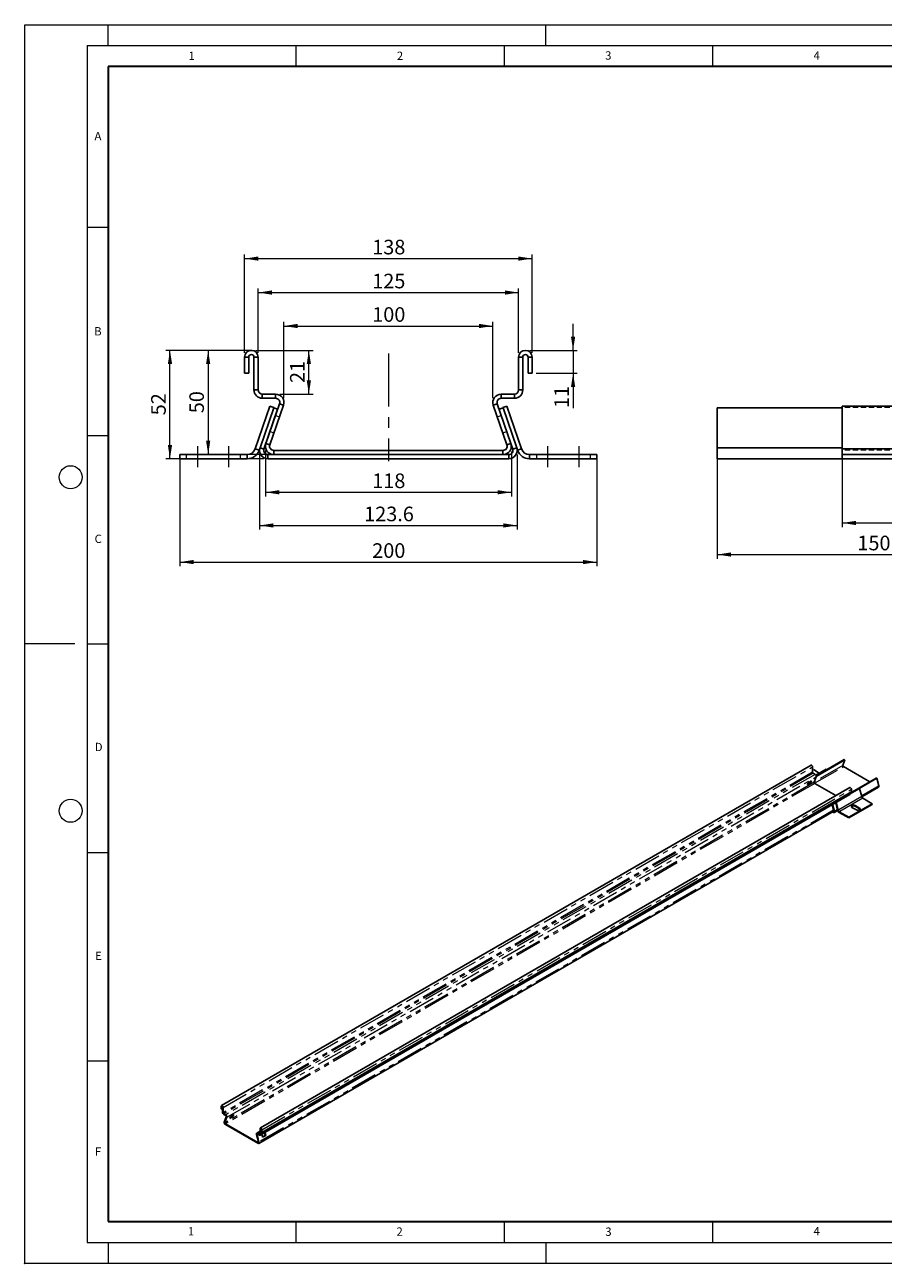
# Model space of a CAD drawing. Units: millimetres. Extents: x 0 to 420, y 0 to 297.
# Drawn here: x 0 to 206, y 0 to 297 of the extents above; entities that cross this region are included whole.
import ezdxf

# ---------------------------------------------------------------- set-up
doc = ezdxf.new("R2010")
doc.units = ezdxf.units.MM
doc.header["$PDSIZE"] = -1
for name, pattern in [('CENTERX2', [20.32, 12.7, -2.54, 2.54, -2.54]), ('HIDDEN', [1.905, 1.27, -0.635]), ('PHANTOM', [12.7, 6.35, -1.27, 1.27, -1.27, 1.27, -1.27])]:
    doc.linetypes.add(name, pattern=pattern)
doc.styles.add('SLDTEXTSTYLE0', font='TXT', dxfattribs={"width": 0.605})
doc.styles.add('SLDTEXTSTYLE2', font='TXT', dxfattribs={"width": 0.75})
doc.dimstyles.new('SLDDIMSTYLE0', dxfattribs={"dimtxt": 3.5, "dimasz": 3.302, "dimexe": 0, "dimexo": 0.0625, "dimgap": 0.875, "dimtad": 1, "dimlfac": 2, "dimrnd": 1e-09, "dimzin": 12, "dimdsep": 46, "dimtxsty": 'SLDTEXTSTYLE2', "dimsah": 1, "dimcen": 0.09, "dimadec": 0, "dimazin": 3, "dimtfac": 1, "dimtofl": 0, "dimtmove": 0, "dimatfit": 3, "dimfxl": 0, "dimfrac": 2, "dimtolj": 1, "dimtzin": 12, "dimarcsym": 0})
doc.dimstyles.new('SLDDIMSTYLE1', dxfattribs={"dimtxt": 3.5, "dimasz": 3.302, "dimexe": 0, "dimexo": 0.0625, "dimgap": 0.875, "dimtad": 1, "dimlfac": 2, "dimrnd": 1e-09, "dimzin": 12, "dimdsep": 46, "dimtxsty": 'SLDTEXTSTYLE2', "dimsah": 1, "dimcen": 0.09, "dimadec": 0, "dimazin": 3, "dimtfac": 1, "dimtmove": 0, "dimatfit": 0, "dimfxl": 0, "dimfrac": 2, "dimtolj": 1, "dimtzin": 12, "dimarcsym": 0})
doc.dimstyles.new('SLDDIMSTYLE2', dxfattribs={"dimtxt": 3.5, "dimasz": 3.302, "dimexe": 0, "dimexo": 0.0625, "dimgap": 0.875, "dimtad": 1, "dimdec": 1, "dimlfac": 2, "dimrnd": 1e-09, "dimzin": 12, "dimdsep": 46, "dimtxsty": 'SLDTEXTSTYLE2', "dimsah": 1, "dimcen": 0.09, "dimadec": 0, "dimazin": 3, "dimtfac": 1, "dimtofl": 0, "dimtmove": 0, "dimatfit": 3, "dimfxl": 0, "dimfrac": 2, "dimtolj": 1, "dimtzin": 12, "dimarcsym": 0})

# ---------------------------------------------------------------- blocks, each defined once
blk = doc.blocks.new('_D')
at = {"color": 179, "linetype": 'Continuous', "lineweight": 18}
for p, q in [((53.37, 218.92), (43.01, 218.92)), ((44.01, 218.92), (44.01, 193.93)), ((58.75, 193.93), (43.01, 193.93))]:
    blk.add_line(p, q, dxfattribs=at)
for points in [[(44.01, 218.92), (43.5, 215.62), (44.51, 215.62)], [(44.01, 193.93), (44.51, 197.23), (43.5, 197.23)]]:
    blk.add_solid(points, dxfattribs=at)
at = {"color": 179, "linetype": 'Continuous', "lineweight": 18, "insert": (39.49, 203.84), "char_height": 3.5, "attachment_point": 1, "rotation": 90, "style": 'SLDTEXTSTYLE2'}
blk.add_mtext('50', dxfattribs=at)
blk = doc.blocks.new('_D_1')
at = {"color": 179, "linetype": 'Continuous', "lineweight": 18}
for p, q in [((56, 218.3), (56, 233.78)), ((56, 232.78), (118.49, 232.78)), ((118.49, 218.3), (118.49, 233.78))]:
    blk.add_line(p, q, dxfattribs=at)
for points in [[(56, 232.78), (59.3, 232.27), (59.3, 233.29)], [(118.49, 232.78), (115.19, 233.29), (115.19, 232.27)]]:
    blk.add_solid(points, dxfattribs=at)
at = {"color": 179, "linetype": 'Continuous', "lineweight": 18, "insert": (83.37, 237.29), "char_height": 3.5, "attachment_point": 1, "style": 'SLDTEXTSTYLE2'}
blk.add_mtext('125', dxfattribs=at)
blk = doc.blocks.new('_D_2')
at = {"color": 179, "linetype": 'Continuous', "lineweight": 18}
for p, q in [((52.75, 218.3), (52.75, 241.92)), ((52.75, 240.92), (121.74, 240.92)), ((121.74, 218.3), (121.74, 241.92))]:
    blk.add_line(p, q, dxfattribs=at)
for points in [[(52.75, 240.92), (56.05, 240.42), (56.05, 241.43)], [(121.74, 240.92), (118.44, 241.43), (118.44, 240.42)]]:
    blk.add_solid(points, dxfattribs=at)
at = {"color": 179, "linetype": 'Continuous', "lineweight": 18, "insert": (83.37, 245.44), "char_height": 3.5, "attachment_point": 1, "style": 'SLDTEXTSTYLE2'}
blk.add_mtext('138', dxfattribs=at)
blk = doc.blocks.new('_D_3')
at = {"color": 179, "linetype": 'Continuous', "lineweight": 18}
for p, q in [((55.37, 218.92), (69.16, 218.92)), ((68.16, 208.42), (68.16, 218.92)), ((61.19, 208.42), (69.16, 208.42))]:
    blk.add_line(p, q, dxfattribs=at)
for points in [[(68.16, 218.92), (67.65, 215.62), (68.67, 215.62)], [(68.16, 208.42), (68.67, 211.73), (67.65, 211.73)]]:
    blk.add_solid(points, dxfattribs=at)
at = {"color": 179, "linetype": 'Continuous', "lineweight": 18, "insert": (63.65, 211.09), "char_height": 3.5, "attachment_point": 1, "rotation": 90, "style": 'SLDTEXTSTYLE2'}
blk.add_mtext('21', dxfattribs=at)
blk = doc.blocks.new('_D_4')
at = {"color": 179, "linetype": 'Continuous', "lineweight": 18}
for p, q in [((54.59, 218.92), (33.84, 218.92)), ((34.84, 192.93), (34.84, 218.92)), ((57.34, 192.93), (33.84, 192.93))]:
    blk.add_line(p, q, dxfattribs=at)
for points in [[(34.84, 218.92), (34.33, 215.62), (35.35, 215.62)], [(34.84, 192.93), (35.35, 196.23), (34.33, 196.23)]]:
    blk.add_solid(points, dxfattribs=at)
at = {"color": 179, "linetype": 'Continuous', "lineweight": 18, "insert": (30.33, 203.34), "char_height": 3.5, "attachment_point": 1, "rotation": 90, "style": 'SLDTEXTSTYLE2'}
blk.add_mtext('52', dxfattribs=at)
blk = doc.blocks.new('_D_5')
at = {"color": 179, "linetype": 'Continuous', "lineweight": 18}
for p, q in [((37.24, 192.93), (37.24, 167.15)), ((137.24, 192.93), (137.24, 167.15)), ((37.24, 168.15), (137.24, 168.15))]:
    blk.add_line(p, q, dxfattribs=at)
for points in [[(37.24, 168.15), (40.55, 167.64), (40.55, 168.66)], [(137.24, 168.15), (133.94, 168.66), (133.94, 167.64)]]:
    blk.add_solid(points, dxfattribs=at)
at = {"color": 179, "linetype": 'Continuous', "lineweight": 18, "insert": (83.37, 172.66), "char_height": 3.5, "attachment_point": 1, "style": 'SLDTEXTSTYLE2'}
blk.add_mtext('200', dxfattribs=at)
blk = doc.blocks.new('_D_6')
at = {"color": 179, "linetype": 'Continuous', "lineweight": 18}
for p, q in [((57.75, 194.93), (57.75, 183.88)), ((116.75, 194.64), (116.75, 183.88)), ((57.75, 184.88), (116.75, 184.88))]:
    blk.add_line(p, q, dxfattribs=at)
for points in [[(57.75, 184.88), (61.05, 184.38), (61.05, 185.39)], [(116.75, 184.88), (113.44, 185.39), (113.44, 184.38)]]:
    blk.add_solid(points, dxfattribs=at)
at = {"color": 179, "linetype": 'Continuous', "lineweight": 18, "insert": (83.37, 189.39), "char_height": 3.5, "attachment_point": 1, "style": 'SLDTEXTSTYLE2'}
blk.add_mtext('118', dxfattribs=at)
blk = doc.blocks.new('_D_7')
at = {"color": 179, "linetype": 'Continuous', "lineweight": 18}
for p, q in [((62.19, 207.42), (62.19, 225.76)), ((112.3, 207.42), (112.3, 225.76)), ((62.19, 224.76), (112.3, 224.76))]:
    blk.add_line(p, q, dxfattribs=at)
for points in [[(62.19, 224.76), (65.49, 224.25), (65.49, 225.27)], [(112.3, 224.76), (109, 225.27), (109, 224.25)]]:
    blk.add_solid(points, dxfattribs=at)
at = {"color": 179, "linetype": 'Continuous', "lineweight": 18, "insert": (83.37, 229.27), "char_height": 3.5, "attachment_point": 1, "style": 'SLDTEXTSTYLE2'}
blk.add_mtext('100', dxfattribs=at)
blk = doc.blocks.new('_D_8')
at = {"color": 179, "linetype": 'Continuous', "lineweight": 18}
for p, q in [((131.56, 218.92), (131.56, 225.27)), ((121.12, 218.92), (132.56, 218.92)), ((131.56, 218.92), (131.56, 213.42)), ((122.74, 213.42), (132.56, 213.42)), ((131.56, 213.42), (131.56, 205.09))]:
    blk.add_line(p, q, dxfattribs=at)
for points in [[(131.56, 218.92), (132.07, 222.23), (131.05, 222.23)], [(131.56, 213.42), (131.05, 210.12), (132.07, 210.12)]]:
    blk.add_solid(points, dxfattribs=at)
at = {"color": 179, "linetype": 'Continuous', "lineweight": 18, "insert": (127.05, 205.09), "char_height": 3.5, "attachment_point": 1, "rotation": 90, "style": 'SLDTEXTSTYLE2'}
blk.add_mtext('11', dxfattribs=at)
blk = doc.blocks.new('_D_9')
at = {"color": 179, "linetype": 'Continuous', "lineweight": 18}
for p, q in [((56.34, 193.93), (56.34, 175.93)), ((118.15, 193.93), (118.15, 175.93)), ((56.34, 176.93), (118.15, 176.93))]:
    blk.add_line(p, q, dxfattribs=at)
for points in [[(56.34, 176.93), (59.64, 176.42), (59.64, 177.43)], [(118.15, 176.93), (114.85, 177.43), (114.85, 176.42)]]:
    blk.add_solid(points, dxfattribs=at)
at = {"color": 179, "linetype": 'Continuous', "lineweight": 18, "insert": (81.43, 181.44), "char_height": 3.5, "attachment_point": 1, "style": 'SLDTEXTSTYLE2'}
blk.add_mtext('123.6', dxfattribs=at)
blk = doc.blocks.new('_D_10')
at = {"color": 179, "linetype": 'Continuous', "lineweight": 18}
for p, q in [((166.15, 194.58), (166.15, 168.95)), ((241.15, 194.58), (241.15, 168.95)), ((166.15, 169.95), (241.15, 169.95))]:
    blk.add_line(p, q, dxfattribs=at)
for points in [[(166.15, 169.95), (169.45, 169.45), (169.45, 170.46)], [(241.15, 169.95), (237.85, 170.46), (237.85, 169.45)]]:
    blk.add_solid(points, dxfattribs=at)
at = {"color": 179, "linetype": 'Continuous', "lineweight": 18, "insert": (199.77, 174.47), "char_height": 3.5, "attachment_point": 1, "style": 'SLDTEXTSTYLE2'}
blk.add_mtext('150', dxfattribs=at)
blk = doc.blocks.new('_D_13')
at = {"color": 179, "linetype": 'Continuous', "lineweight": 18}
for p, q in [((196.15, 194.27), (196.15, 176.53)), ((236.15, 194.27), (236.15, 176.53)), ((196.15, 177.53), (236.15, 177.53))]:
    blk.add_line(p, q, dxfattribs=at)
for points in [[(196.15, 177.53), (199.45, 177.02), (199.45, 178.03)], [(236.15, 177.53), (232.85, 178.03), (232.85, 177.02)]]:
    blk.add_solid(points, dxfattribs=at)
at = {"color": 179, "linetype": 'Continuous', "lineweight": 18, "insert": (213.56, 182.04), "char_height": 3.5, "attachment_point": 1, "style": 'SLDTEXTSTYLE2'}
blk.add_mtext('80', dxfattribs=at)

msp = doc.modelspace()

# ---------------------------------------------------------------- linework, layer by layer
at = {"color": 7, "linetype": 'Continuous', "lineweight": 18}
for p, q in [((0, 0), (0, 297)), ((0, 297), (420, 297)), ((20, 292), (20, 297)), ((125, 292), (125, 297)), ((15, 292), (415, 292)), ((15, 292), (15, 5)), ((65, 292), (65, 287)), ((115, 292), (115, 287)), ((165, 292), (165, 287)), ((15, 248.5), (20, 248.5)), ((15, 198.5), (20, 198.5)), ((12, 148.5), (0, 148.5)), ((15, 148.5), (20, 148.5)), ((15, 98.5), (20, 98.5)), ((15, 48.5), (20, 48.5)), ((65, 10), (65, 5)), ((115, 10), (115, 5)), ((165, 10), (165, 5)), ((15, 5), (415, 5)), ((20, 5), (20, 0)), ((125, 5), (125, 0)), ((0, 0), (420, 0))]:
    msp.add_line(p, q, dxfattribs=at)
at = {"color": 7, "linetype": 'Continuous', "lineweight": 35}
for p, q in [((20, 287), (20, 10)), ((410, 287), (20, 287)), ((20, 10), (415, 10))]:
    msp.add_line(p, q, dxfattribs=at)
at = {"color": 7, "linetype": 'Continuous', "lineweight": 25}
for p, q in [((52.7461, 217.2986), (52.7461, 213.4236)), ((53.7461, 217.2986), (52.7461, 217.2986)), ((53.7461, 217.2986), (53.7461, 213.4236)), ((54.9961, 209.4236), (54.9961, 217.2986)), ((54.9961, 217.2986), (55.9961, 217.2986)), ((55.9961, 209.4236), (55.9961, 217.2986)), ((119.4945, 217.2986), (118.4945, 217.2986)), ((118.4945, 209.4236), (118.4945, 217.2986)), ((119.4945, 209.4236), (119.4945, 217.2986)), ((120.7445, 213.4236), (120.7445, 217.2986)), ((120.7445, 217.2986), (121.7445, 217.2986)), ((121.7445, 213.4236), (121.7445, 217.2986)), ((53.7461, 213.4236), (52.7461, 213.4236)), ((120.7445, 213.4236), (121.7445, 213.4236)), ((55.9961, 209.4236), (54.9961, 209.4236)), ((56.9961, 208.4236), (56.9961, 207.4236)), ((56.9961, 208.4236), (60.1872, 208.4236)), ((60.1872, 207.4236), (60.1872, 208.4236)), ((114.3034, 207.4236), (114.3034, 208.4236)), ((117.4945, 208.4236), (114.3034, 208.4236)), ((117.4945, 208.4236), (117.4945, 207.4236)), ((118.4945, 209.4236), (119.4945, 209.4236)), ((55.2884, 195.2744), (58.8241, 205.5428)), ((56.4501, 195.5766), (59.7354, 205.118)), ((56.9961, 207.4236), (60.1872, 207.4236)), ((57.8542, 196.5766), (61.1327, 206.098)), ((58.7998, 196.2511), (62.0782, 205.7725)), ((59.7696, 205.2173), (58.8241, 205.5428)), ((59.7354, 205.118), (59.7696, 205.2173)), ((59.7354, 205.118), (60.681, 204.7924)), ((61.1327, 206.098), (62.0782, 205.7725)), ((113.3578, 206.098), (112.4123, 205.7725)), ((115.6908, 196.2511), (112.4123, 205.7725)), ((116.6363, 196.5766), (113.3578, 206.098)), ((114.7529, 205.118), (113.8074, 204.7924)), ((117.4945, 207.4236), (114.3034, 207.4236)), ((114.7187, 205.2173), (115.6643, 205.5428)), ((114.7529, 205.118), (114.7187, 205.2173)), ((118.0383, 195.5766), (114.7529, 205.118)), ((119.2, 195.2744), (115.6643, 205.5428)), ((166.1505, 205.118), (166.1505, 195.5766)), ((196.1504, 205.118), (166.1505, 205.118)), ((236.1504, 205.5428), (196.1504, 205.5428)), ((196.1504, 195.2744), (196.1504, 205.5428)), ((57.3956, 195.2511), (60.681, 204.7924)), ((58.7998, 196.2511), (57.8542, 196.5766)), ((115.6908, 196.2511), (116.6363, 196.5766)), ((117.0927, 195.2511), (116.6363, 196.5766)), ((37.2447, 193.9255), (53.3974, 193.9255)), ((37.2447, 193.9255), (37.2447, 192.9255)), ((53.3974, 192.9255), (53.3974, 193.9255)), ((55.2884, 195.2744), (56.2339, 194.9488)), ((56.2339, 194.9488), (56.4501, 195.5766)), ((57.3956, 195.2511), (56.4501, 195.5766)), ((58.3411, 193.9255), (58.3411, 192.9255)), ((58.3411, 193.9255), (59.7453, 193.9255)), ((59.7453, 193.9255), (59.7453, 194.9255)), ((59.7453, 194.9255), (114.7453, 194.9255)), ((59.7453, 193.9255), (114.7453, 193.9255)), ((114.7453, 193.9255), (114.7453, 194.9255)), ((114.7453, 193.9255), (116.1472, 193.9255)), ((116.1472, 193.9255), (116.1472, 192.9255)), ((117.0927, 195.2511), (118.0383, 195.5766)), ((118.2545, 194.9488), (118.0383, 195.5766)), ((118.2545, 194.9488), (119.2, 195.2744)), ((121.091, 193.9255), (121.091, 192.9255)), ((137.2436, 193.9255), (121.091, 193.9255)), ((137.2436, 193.9255), (137.2436, 192.9255)), ((166.1505, 192.9255), (166.1505, 195.5766)), ((236.1504, 195.2744), (196.1504, 195.2744)), ((196.1504, 193.9255), (196.1504, 195.2744)), ((196.1504, 193.9255), (196.1504, 192.9255)), ((236.1504, 193.9255), (196.1504, 193.9255)), ((37.2447, 192.9255), (53.3974, 192.9255)), ((58.3411, 192.9255), (116.1472, 192.9255)), ((137.2436, 192.9255), (121.091, 192.9255)), ((196.1504, 192.9255), (166.1505, 192.9255)), ((236.1504, 192.9255), (196.1504, 192.9255)), ((188.6454, 119.4398), (47.2241, 37.799)), ((189.0377, 119.0257), (189.0377, 117.7396)), ((189.8815, 116.913), (196.6376, 120.8132)), ((189.9127, 116.7235), (196.7713, 120.6829)), ((196.7713, 120.6829), (196.3067, 119.3929)), ((202.7475, 115.4583), (196.4404, 119.0993)), ((196.6376, 120.8132), (196.7713, 120.6829)), ((189.0377, 118.2704), (189.2143, 118.3724)), ((189.6304, 117.2342), (189.1791, 117.4947)), ((189.2143, 118.3724), (190.6229, 117.5592)), ((189.8979, 116.6468), (189.4342, 115.3596)), ((189.7934, 117.0804), (192.2661, 118.5078)), ((189.8783, 116.9218), (192.3998, 118.3774)), ((192.3998, 118.3774), (192.2661, 118.5078)), ((192.395, 118.364), (192.3998, 118.3774)), ((198.0177, 112.7279), (204.2845, 116.3456)), ((200.1996, 113.8862), (204.4183, 116.3216)), ((204.4183, 116.3216), (204.2845, 116.3456)), ((204.4183, 116.3216), (204.8829, 114.4952)), ((197.9436, 114.0721), (56.5223, 32.4312)), ((198.3359, 113.0251), (56.9146, 31.3843)), ((187.9575, 115.225), (187.7725, 114.7112)), ((187.7725, 114.7112), (188.5503, 115.1603)), ((187.8669, 114.9733), (188.4166, 115.2906)), ((187.9575, 115.225), (188.7354, 115.674)), ((188.5073, 115.5423), (188.4166, 115.2906)), ((188.4166, 115.2906), (188.5503, 115.1603)), ((188.7354, 115.674), (188.5503, 115.1603)), ((194.6166, 112.1514), (189.5679, 115.0659)), ((200.3045, 113.8673), (198.0176, 112.5472)), ((200.1708, 113.8914), (198.0177, 112.6484)), ((198.3359, 113.6579), (198.3359, 113.0251)), ((200.1708, 113.8914), (200.3045, 113.8673)), ((200.8045, 111.9017), (200.3045, 113.8673)), ((200.8093, 111.8841), (204.8154, 114.1968)), ((56.5135, 30.7316), (197.9349, 112.3724)), ((194.1425, 108.3961), (193.7462, 109.9543)), ((194.2763, 108.3721), (193.8574, 110.0186)), ((195.0139, 108.6601), (194.5645, 110.4268)), ((195.1477, 108.6361), (194.6758, 110.491)), ((203.3563, 110.2084), (197.6994, 106.9427)), ((203.3563, 110.0451), (197.6994, 106.7794)), ((198.0177, 112.8414), (198.0177, 112.5556)), ((203.3563, 110.2084), (201.0719, 111.5271)), ((203.3563, 110.2084), (203.3563, 110.0451)), ((56.1247, 28.7517), (194.1355, 108.4237)), ((193.7863, 108.222), (194.0088, 108.0935)), ((193.9277, 108.3037), (194.0088, 108.2569)), ((194.2088, 108.0737), (195.0468, 108.5575)), ((197.6994, 106.9427), (195.4151, 108.2614)), ((197.6994, 106.7794), (195.4151, 108.0981)), ((197.6994, 106.9427), (197.6994, 106.7794)), ((198.4772, 109.3103), (199.5379, 108.698)), ((200.3157, 109.147), (199.2551, 109.7593)), ((200.3157, 108.9837), (199.2551, 109.596)), ((47.1567, 37.6502), (47.1567, 37.0174)), ((47.2982, 36.9357), (47.1567, 37.0174)), ((47.2982, 37.5686), (47.2982, 36.9357)), ((47.2982, 36.9357), (47.4749, 37.0378)), ((47.4749, 36.1805), (47.4749, 37.4665)), ((47.6164, 36.0988), (47.6164, 37.3849)), ((47.7578, 35.8539), (48.2091, 35.5933)), ((47.7578, 35.6906), (48.2091, 35.43)), ((50.1424, 35.666), (49.3646, 35.217)), ((50.1424, 35.666), (49.9574, 35.1523)), ((47.8791, 33.8491), (48.3428, 35.1364)), ((48.0129, 33.7187), (48.4765, 35.006)), ((48.1466, 33.4251), (55.9247, 28.9348)), ((48.1466, 33.2618), (55.9247, 28.7715)), ((49.3646, 35.217), (49.1796, 34.7032)), ((49.9574, 35.1523), (49.1796, 34.7032)), ((49.8237, 35.2826), (49.2739, 34.9653)), ((49.9143, 35.5343), (49.8237, 35.2826)), ((49.8237, 35.2826), (49.9574, 35.1523)), ((56.0585, 29.0741), (55.5948, 30.8967)), ((56.455, 31.6527), (55.6623, 31.1951)), ((56.1922, 29.0501), (55.7285, 30.8727)), ((56.3135, 30.9147), (55.8622, 31.1753)), ((56.3135, 30.7514), (55.8622, 31.0119)), ((56.455, 30.9964), (56.455, 32.2825)), ((56.5964, 30.9148), (56.5964, 32.2008)), ((56.7732, 31.4659), (56.7732, 32.0988)), ((56.7732, 31.4659), (56.9146, 31.3843)), ((56.891, 30.9252), (57.6689, 31.3743)), ((57.0761, 30.1978), (56.891, 30.9252)), ((56.9146, 31.3843), (56.9146, 32.0171)), ((57.7202, 30.6709), (57.0536, 30.2861)), ((57.8539, 30.6469), (57.0761, 30.1978)), ((57.5576, 31.31), (57.7202, 30.6709)), ((57.6689, 31.3743), (57.8539, 30.6469)), ((57.7202, 30.6709), (57.8539, 30.6469))]:
    msp.add_line(p, q, dxfattribs=at)
at = {"color": 7, "linetype": 'HIDDEN', "lineweight": 18}
for p, q in [((53.7461, 217.2986), (52.7461, 217.2986)), ((54.9961, 217.2986), (55.9961, 217.2986)), ((119.4945, 217.2986), (118.4945, 217.2986)), ((120.7445, 217.2986), (121.7445, 217.2986)), ((55.9961, 209.4236), (54.9961, 209.4236)), ((56.9961, 208.4236), (56.9961, 207.4236)), ((60.1872, 207.4236), (60.1872, 208.4236)), ((114.3034, 207.4236), (114.3034, 208.4236)), ((117.4945, 208.4236), (117.4945, 207.4236)), ((118.4945, 209.4236), (119.4945, 209.4236)), ((61.1327, 206.098), (62.0782, 205.7725)), ((113.3578, 206.098), (112.4123, 205.7725)), ((196.1504, 205.2173), (196.1504, 205.5428)), ((196.1504, 194.9488), (196.1504, 205.2173)), ((236.1504, 205.2173), (196.1504, 205.2173)), ((60.1626, 203.2805), (61.1081, 202.9549)), ((113.3825, 202.9549), (114.328, 203.2805)), ((58.8541, 199.4805), (59.7996, 199.1549)), ((114.6909, 199.1549), (115.6364, 199.4805)), ((58.7998, 196.2511), (57.8542, 196.5766)), ((115.6908, 196.2511), (116.6363, 196.5766)), ((38.7447, 193.9255), (38.7447, 192.9255)), ((41.4947, 192.9255), (41.4947, 193.9255)), ((48.9947, 192.9255), (48.9947, 193.9255)), ((51.7447, 192.9255), (51.7447, 193.9255)), ((53.3974, 193.9255), (53.3974, 192.9255)), ((56.2339, 194.9488), (55.2884, 195.2744)), ((57.3956, 195.2511), (56.4501, 195.5766)), ((58.3411, 193.9255), (58.3411, 192.9255)), ((59.7453, 193.9255), (59.7453, 194.9255)), ((114.7453, 193.9255), (114.7453, 194.9255)), ((116.1472, 193.9255), (116.1472, 192.9255)), ((117.0927, 195.2511), (118.0383, 195.5766)), ((119.2, 195.2744), (118.2545, 194.9488)), ((121.091, 192.9255), (121.091, 193.9255)), ((122.7436, 193.9255), (122.7436, 192.9255)), ((125.4936, 192.9255), (125.4936, 193.9255)), ((132.9936, 192.9255), (132.9936, 193.9255)), ((135.7436, 192.9255), (135.7436, 193.9255)), ((196.1504, 194.9488), (196.1504, 195.2744)), ((236.1504, 194.9488), (196.1504, 194.9488)), ((196.1504, 192.9255), (196.1504, 194.9488)), ((236.1504, 193.9255), (196.1504, 193.9255)), ((196.1504, 193.9255), (196.1504, 192.9255)), ((236.1504, 192.9255), (196.1504, 192.9255))]:
    msp.add_line(p, q, dxfattribs=at)
at = {"color": 179, "linetype": 'CENTERX2', "lineweight": 18}
for p, q in [((87.2453, 218.1319), (87.2453, 192.3517)), ((41.4947, 190.9255), (41.4947, 195.9255)), ((48.9947, 190.9255), (48.9947, 195.9255)), ((125.4936, 190.9255), (125.4936, 195.9255)), ((132.9936, 190.9255), (132.9936, 195.9255))]:
    msp.add_line(p, q, dxfattribs=at)
at = {"color": 8, "linetype": 'Continuous', "lineweight": 25}
msp.add_line((196.1504, 195.5766), (166.1505, 195.5766), dxfattribs=at)
at = {"color": 8, "linetype": 'PHANTOM', "lineweight": 18}
for p, q in [((47.6164, 37.3849), (189.0377, 119.0257)), ((196.3067, 119.3929), (189.4642, 115.4428)), ((189.5194, 115.1038), (196.4404, 119.0993)), ((189.0377, 117.7396), (47.6164, 36.0988)), ((189.1791, 117.4947), (47.7578, 35.8539)), ((189.6304, 117.2342), (48.2091, 35.5933)), ((48.4765, 35.006), (189.8979, 116.6468)), ((189.4342, 115.3596), (48.0129, 33.7187)), ((189.5679, 115.0659), (48.1466, 33.4251)), ((56.9146, 32.0171), (198.3359, 113.6579)), ((204.8829, 114.4952), (200.7515, 112.1102)), ((198.0177, 112.5556), (56.5964, 30.9148)), ((200.8045, 111.9017), (195.1477, 108.6361)), ((201.0719, 111.5271), (195.4151, 108.2614)), ((194.078, 108.6499), (56.1922, 29.0501)), ((194.1503, 108.3385), (194.0088, 108.2569)), ((194.0088, 108.2569), (194.0088, 108.0935)), ((194.1425, 108.3961), (194.2763, 108.3721)), ((194.9834, 108.7803), (194.2763, 108.3721)), ((195.0139, 108.6601), (195.1477, 108.6361)), ((195.4151, 108.2614), (195.4151, 108.0981)), ((199.2551, 109.596), (199.2551, 109.7593)), ((200.3157, 108.9837), (200.3157, 109.147)), ((47.2982, 37.5686), (47.1567, 37.6502)), ((47.3866, 37.6196), (47.2982, 37.5686)), ((47.4749, 37.4665), (47.6164, 37.3849)), ((47.6164, 36.0988), (47.4749, 36.1805)), ((47.7578, 35.8539), (47.7578, 35.6906)), ((48.0129, 33.7187), (47.8791, 33.8491)), ((48.1466, 33.2618), (48.1466, 33.4251)), ((48.2091, 35.43), (48.2091, 35.5933)), ((48.3428, 35.1364), (48.4765, 35.006)), ((55.7285, 30.8727), (55.5948, 30.8967)), ((55.7285, 30.8727), (55.916, 30.9809)), ((55.8622, 31.1753), (56.455, 31.5174)), ((55.8622, 31.0119), (55.8622, 31.1753)), ((56.455, 30.9964), (56.3135, 30.9147)), ((56.3135, 30.9147), (56.3135, 30.7514)), ((56.5964, 32.2008), (56.455, 32.2825)), ((56.455, 30.9964), (56.5964, 30.9148)), ((56.5964, 32.2008), (56.6848, 32.2518)), ((56.7732, 32.0988), (56.9146, 32.0171)), ((55.9247, 28.9348), (56.0662, 29.0165)), ((55.9247, 28.7715), (55.9247, 28.9348)), ((56.0585, 29.0741), (56.1922, 29.0501))]:
    msp.add_line(p, q, dxfattribs=at)
at = {"color": 7, "linetype": 'Continuous', "lineweight": 25, "flags": 128}
for points in [[(188.6454, 119.4398), (188.693, 119.4545), (188.768, 119.4427), (188.8478, 119.3967), (188.9228, 119.3218), (188.9839, 119.2273), (189.0239, 119.1244), (189.0377, 119.0257)], [(197.9436, 114.0721), (197.9912, 114.0868), (198.0662, 114.075), (198.146, 114.0289), (198.221, 113.9541), (198.2822, 113.8595), (198.3221, 113.7567), (198.3359, 113.6579)], [(194.0088, 108.2569), (194.0421, 108.2422), (194.0736, 108.2376), (194.1014, 108.2433), (194.124, 108.2589), (194.1401, 108.2836), (194.1488, 108.3159), (194.1496, 108.3542), (194.1425, 108.3961)], [(194.0088, 108.0935), (194.0755, 108.0643), (194.1383, 108.055), (194.1939, 108.0663), (194.2391, 108.0976), (194.2713, 108.1469), (194.2887, 108.2117), (194.2904, 108.2882), (194.2763, 108.3721)], [(199.2551, 109.7593), (199.1411, 109.8098), (199.0085, 109.8415), (198.8661, 109.8523), (198.7238, 109.8415), (198.5911, 109.8098), (198.4772, 109.7593), (198.3898, 109.6936), (198.3349, 109.617), (198.3161, 109.5348), (198.3349, 109.4527), (198.3898, 109.3761), (198.4772, 109.3103)], [(199.2551, 109.596), (199.1411, 109.6465), (199.0085, 109.6782), (198.8661, 109.689), (198.7238, 109.6782), (198.5911, 109.6465), (198.4772, 109.596), (198.3898, 109.5303), (198.3349, 109.4537), (198.3346, 109.4532)], [(199.5379, 108.698), (199.6518, 108.6476), (199.7845, 108.6158), (199.9268, 108.605), (200.0692, 108.6158), (200.2018, 108.6476), (200.3157, 108.698), (200.4031, 108.7638), (200.4581, 108.8403), (200.4768, 108.9225), (200.4581, 109.0047), (200.4031, 109.0813), (200.3157, 109.147)], [(47.6164, 37.3849), (47.6025, 37.4836), (47.5626, 37.5865), (47.5015, 37.681), (47.4265, 37.7558), (47.3466, 37.8019), (47.2716, 37.8137), (47.2105, 37.7897), (47.1706, 37.733), (47.1567, 37.6502)], [(47.4749, 37.4665), (47.4682, 37.5095), (47.449, 37.5536), (47.4204, 37.5923), (47.3865, 37.6196), (47.3527, 37.6314), (47.324, 37.6258), (47.3049, 37.6037), (47.2982, 37.5686)], [(55.8622, 31.1753), (55.7956, 31.2045), (55.7327, 31.2138), (55.6772, 31.2025), (55.632, 31.1712), (55.5998, 31.1219), (55.5823, 31.0571), (55.5807, 30.9806), (55.5948, 30.8967)], [(55.8622, 31.0119), (55.8289, 31.0266), (55.7975, 31.0312), (55.7697, 31.0255), (55.7471, 31.0099), (55.731, 30.9852), (55.7223, 30.9529), (55.7214, 30.9146), (55.7285, 30.8727)], [(56.9146, 32.0171), (56.9007, 32.1159), (56.8608, 32.2187), (56.7997, 32.3133), (56.7247, 32.3881), (56.6449, 32.4342), (56.5699, 32.4459), (56.5087, 32.422), (56.4688, 32.3652), (56.455, 32.2825)], [(56.7732, 32.0988), (56.7664, 32.1417), (56.7473, 32.1859), (56.7186, 32.2246), (56.6848, 32.2519), (56.6509, 32.2636), (56.6223, 32.258), (56.6031, 32.236), (56.5964, 32.2008)], [(55.9247, 28.9348), (55.9581, 28.9202), (55.9895, 28.9156), (56.0173, 28.9212), (56.0399, 28.9368), (56.056, 28.9615), (56.0647, 28.9939), (56.0655, 29.0322), (56.0585, 29.0741)], [(55.9247, 28.7715), (55.9914, 28.7423), (56.0543, 28.733), (56.1098, 28.7443), (56.155, 28.7755), (56.1872, 28.8249), (56.2047, 28.8897), (56.2063, 28.9662), (56.1922, 29.0501)]]:
    msp.add_lwpolyline(points, dxfattribs=at)
at = {"color": 7, "linetype": 'Continuous', "lineweight": 18}
for centre in [(11, 188.5), (11, 108.5)]:
    msp.add_circle(centre, 2.75, dxfattribs=at)
at = {"color": 7, "linetype": 'Continuous', "lineweight": 25}
for centre, radius, start, end in [((54.3711, 217.2986), 1.625, 0, 180), ((54.3711, 217.2986), 0.625, 0, 180), ((120.1195, 217.2986), 1.625, 0, 180), ((120.1195, 217.2986), 0.625, 0, 180), ((56.9961, 209.4236), 2, 180, 270), ((56.9961, 209.4236), 1, 180, 270), ((60.1872, 206.4236), 2, 341, 90), ((114.3034, 206.4236), 2, 90, 199), ((117.4945, 209.4236), 2, 270, 0), ((117.4945, 209.4236), 1, 270, 360), ((60.1872, 206.4236), 1, 341, 90), ((114.3034, 206.4236), 1, 90, 199), ((59.7453, 195.9255), 2, 161, 270), ((59.7453, 195.9255), 1, 161, 270), ((114.7453, 195.9255), 2, 270, 19), ((114.7453, 195.9255), 1, 270, 19), ((53.3974, 195.9255), 2, 270, 341), ((53.3974, 195.9255), 3, 270, 341), ((58.3411, 194.9255), 2, 161, 270), ((58.3411, 194.9255), 1, 161, 270), ((116.1472, 194.9255), 2, 270, 19), ((116.1472, 194.9255), 1, 270, 19), ((121.091, 195.9255), 3, 199, 270), ((121.091, 195.9255), 2, 199, 270), ((196.5857, 119.3427), 0.2835, 169.787312, 239.175152), ((189.3448, 117.7536), 0.3074, 182.605478, 237.394522), ((189.3399, 116.7473), 0.5669, 349.787312, 59.175152), ((189.7132, 115.3093), 0.2835, 169.787312, 239.175152), ((204.6522, 114.3905), 0.2533, 310.116203, 24.407494), ((197.8275, 112.5313), 0.1918, 304.056351, 7.25583), ((201.412, 112.0526), 0.6259, 193.943308, 237.094427), ((195.9251, 108.8864), 0.9388, 193.943308, 237.094427), ((195.7551, 108.7869), 0.6259, 193.943308, 237.094427), ((200.1762, 108.7019), 0.3145, 26.227484, 63.665851), ((48.089, 36.2084), 0.6147, 182.605478, 237.394522), ((47.9234, 36.1128), 0.3074, 182.605478, 237.394522), ((48.4371, 33.7486), 0.5669, 169.787312, 239.175152), ((48.2918, 33.6685), 0.2835, 169.787312, 239.175152), ((47.9186, 35.1065), 0.5669, 349.787312, 59.175152), ((48.0638, 35.1866), 0.2835, 349.787312, 59.175152), ((56.3687, 30.9824), 0.0873, 230.796715, 9.214037), ((56.424, 30.8868), 0.1747, 230.796715, 9.214037)]:
    msp.add_arc(centre, radius, start, end, dxfattribs=at)
at = {"color": 179, "linetype": 'Continuous', "lineweight": 18}
msp.add_point((54.3711, 218.9236), dxfattribs=at)
msp.add_point((0, 0))

# ---------------------------------------------------------------- texts
at = {"color": 7, "linetype": 'Continuous', "lineweight": 18, "char_height": 2, "attachment_point": 2, "style": 'SLDTEXTSTYLE0'}
for s, insert in [('1', (40.051, 290.553)), ('2', (90.0332, 290.5567)), ('3', (140.0166, 290.6379)), ('4', (190.03, 290.6343)), ('A', (17.561, 271.2966)), ('B', (17.5517, 224.4926)), ('C', (17.6275, 174.7262)), ('D', (17.7359, 124.8018)), ('E', (17.6898, 74.7268)), ('F', (17.5937, 27.7733)), ('1', (39.9009, 8.6623)), ('2', (89.9334, 8.5904)), ('3', (140.0453, 8.5647)), ('4', (190.0227, 8.7073))]:
    msp.add_mtext(s, dxfattribs=dict(at, insert=insert))

# ---------------------------------------------------------------- dimensions: what is measured, and where the dimension line sits
at = {"color": 179, "linetype": 'Continuous', "lineweight": 18}
for base, p1, p2, dimstyle, picture, middle in [((121.7445, 240.9236), (52.7461, 217.2986), (121.7445, 217.2986), 'SLDDIMSTYLE0', '_D_2', (87.2453, 240.9236)), ((118.4945, 232.7802), (55.9961, 217.2986), (118.4945, 217.2986), 'SLDDIMSTYLE0', '_D_1', (87.2453, 232.7802)), ((112.3034, 224.7577), (62.1872, 206.4236), (112.3034, 206.4236), 'SLDDIMSTYLE0', '_D_7', (87.2453, 224.7577)), ((137.2436, 168.1479), (37.2447, 193.9255), (137.2436, 193.9255), 'SLDDIMSTYLE0', '_D_5', (87.2442, 168.1479)), ((118.1472, 176.9255), (56.3411, 194.9255), (118.1472, 194.9255), 'SLDDIMSTYLE2', '_D_9', (87.2442, 176.9255)), ((241.1504, 169.954), (166.1504, 195.5766), (241.1504, 195.5766), 'SLDDIMSTYLE0', '_D_10', (203.6504, 169.954)), ((236.1504, 177.5255), (196.1504, 195.2744), (236.1504, 195.2744), 'SLDDIMSTYLE0', '_D_13', (216.1504, 177.5255))]:
    dim = msp.add_linear_dim(base=base, p1=p1, p2=p2, dimstyle=dimstyle, dxfattribs=at)
    dim.commit()
    dim.dimension.update_dxf_attribs({"geometry": picture, "text_midpoint": middle, "dimtype": 160})
for base, p1, p2, angle, dimstyle, picture, middle in [((131.5597, 213.4236), (120.1195, 218.9236), (121.7445, 213.4236), 90, 'SLDDIMSTYLE1', '_D_8', (131.5597, 207.6717)), ((34.8413, 218.9236), (58.3411, 192.9255), (54.3711, 218.9236), 90, 'SLDDIMSTYLE0', '_D_4', (34.8413, 205.9246)), ((44.0056, 193.9255), (54.3711, 218.9236), (59.7453, 193.9255), 90, 'SLDDIMSTYLE0', '_D', (44.0056, 206.4246)), ((68.1628, 218.9236), (60.1872, 208.4236), (54.3711, 218.9236), 90, 'SLDDIMSTYLE0', '_D_3', (68.1628, 213.6736)), ((116.7453, 184.8831), (57.7453, 195.9255), (116.7453, 195.9255), 0, 'SLDDIMSTYLE0', '_D_6', (87.2453, 184.8831))]:
    dim = msp.add_linear_dim(base=base, p1=p1, p2=p2, angle=angle, dimstyle=dimstyle, dxfattribs=at)
    dim.commit()
    dim.dimension.update_dxf_attribs({"geometry": picture, "text_midpoint": middle, "dimtype": 160})

doc.saveas('drawing.dxf')
